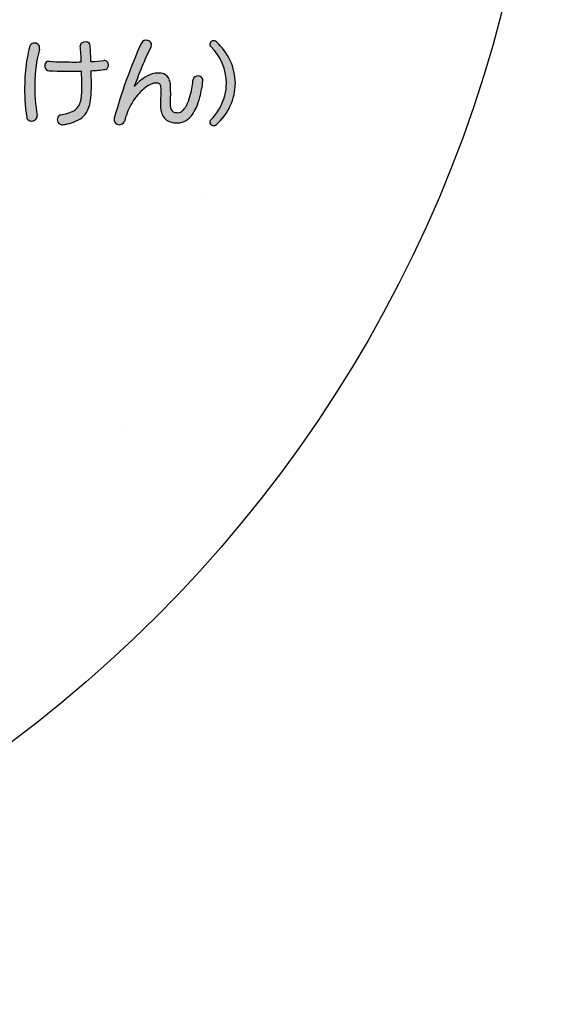
# Model space of a CAD drawing. Extents: x 0 to 2100, y 0 to 1485.
# Drawn here: x 590 to 660, y 918 to 1048 of the extents above; entities that cross this region are included whole.
import ezdxf

# ---------------------------------------------------------------- set-up
doc = ezdxf.new("R2010")
doc.units = 0
doc.header["$LTSCALE"] = 1.5
for name, color, linetype in [('P001', 131, 'CONTINUOUS'), ('P010', 101, 'CONTINUOUS'), ('P_7THICK', 7, 'CONTINUOUS')]:
    doc.layers.add(name, color=color, linetype=linetype)

msp = doc.modelspace()

# ---------------------------------------------------------------- hatches: boundary and pattern name
at = {"layer": 'P010'}
h = msp.add_hatch(color=256, dxfattribs=at)
edge = h.paths.add_edge_path()
edge.add_spline(control_points=[(611.376, 1034.305), (609.914, 1034.305), (609.102, 1034.93), (609.102, 1036.78), (609.102, 1037.143), (609.164, 1038.043), (609.176, 1038.33), (609.227, 1039.48), (609.089, 1039.58), (608.489, 1039.58), (607.477, 1039.58), (605.177, 1037.818), (604.339, 1034.493), (604.114, 1033.555), (602.739, 1033.93), (603.002, 1034.918), (604.051, 1038.805), (605.252, 1041.992), (606.577, 1044.868), (606.939, 1045.643), (608.277, 1045.167), (607.814, 1044.293), (607.051, 1042.818), (606.402, 1041.13), (605.639, 1039.13), (606.927, 1040.468), (607.764, 1040.893), (608.851, 1040.893), (610.164, 1040.893), (610.539, 1039.98), (610.439, 1038.405), (610.414, 1038.055), (610.377, 1037.205), (610.377, 1036.917), (610.377, 1035.918), (610.714, 1035.655), (611.402, 1035.655), (612.552, 1035.655), (613.214, 1038.005), (613.427, 1040.055), (613.526, 1040.93), (614.851, 1040.755), (614.726, 1039.855), (614.439, 1037.78), (613.764, 1034.305), (611.376, 1034.305)], knot_values=[0, 0, 0, 0, 1, 1, 1, 2, 2, 2, 3, 3, 3, 4, 4, 4, 5, 5, 5, 6, 6, 6, 7, 7, 7, 8, 8, 8, 9, 9, 9, 10, 10, 10, 11, 11, 11, 12, 12, 12, 13, 13, 13, 14, 14, 14, 15, 15, 15, 15], degree=3, periodic=0)
h = msp.add_hatch(color=256, dxfattribs=at)
edge = h.paths.add_edge_path()
edge.add_spline(control_points=[(599.939, 1041.218), (599.964, 1040.393), (599.964, 1039.567), (599.964, 1038.855), (599.964, 1035.767), (599.114, 1034.568), (596.314, 1034.08), (595.276, 1033.893), (595.151, 1035.218), (595.877, 1035.355), (598.151, 1035.793), (598.702, 1036.38), (598.702, 1038.855), (598.702, 1039.567), (598.689, 1040.368), (598.664, 1041.168), (597.252, 1041.13), (595.689, 1041.143), (594.364, 1041.205), (593.614, 1041.23), (593.564, 1042.505), (594.389, 1042.455), (595.702, 1042.368), (597.252, 1042.355), (598.626, 1042.368), (598.602, 1043.13), (598.564, 1043.868), (598.501, 1044.505), (598.451, 1045.155), (599.726, 1045.243), (599.789, 1044.568), (599.839, 1043.967), (599.889, 1043.218), (599.914, 1042.418), (600.552, 1042.443), (601.202, 1042.505), (601.626, 1042.555), (602.314, 1042.63), (602.464, 1041.493), (601.789, 1041.393), (601.302, 1041.318), (600.664, 1041.255), (599.939, 1041.218)], knot_values=[0, 0, 0, 0, 1, 1, 1, 2, 2, 2, 3, 3, 3, 4, 4, 4, 5, 5, 5, 6, 6, 6, 7, 7, 7, 8, 8, 8, 9, 9, 9, 10, 10, 10, 11, 11, 11, 12, 12, 12, 13, 13, 13, 14, 14, 14, 14], degree=3, periodic=0)
edge = h.paths.add_edge_path()
edge.add_spline(control_points=[(592.477, 1039.543), (592.451, 1038.03), (592.564, 1036.58), (592.814, 1035.293), (593.039, 1034.318), (591.589, 1034.018), (591.414, 1035.03), (591.202, 1036.405), (591.114, 1037.943), (591.152, 1039.567), (591.164, 1041.017), (591.377, 1042.68), (591.777, 1044.367), (591.964, 1045.217), (593.327, 1044.955), (593.089, 1044.067), (592.676, 1042.517), (592.477, 1040.993), (592.477, 1039.543)], knot_values=[0, 0, 0, 0, 1, 1, 1, 2, 2, 2, 3, 3, 3, 4, 4, 4, 5, 5, 5, 6, 6, 6, 6], degree=3, periodic=0)
h = msp.add_hatch(color=256, dxfattribs=at)
edge = h.paths.add_edge_path()
edge.add_spline(control_points=[(616.502, 1034.092), (616.001, 1033.63), (615.327, 1034.243), (615.752, 1034.693), (617.089, 1036.03), (617.827, 1037.655), (617.827, 1039.555), (617.827, 1041.455), (617.089, 1043.105), (615.752, 1044.417), (615.327, 1044.868), (615.989, 1045.48), (616.502, 1045.018), (618.064, 1043.643), (619.014, 1041.73), (619.014, 1039.555), (619.014, 1037.38), (618.039, 1035.468), (616.502, 1034.092)], knot_values=[0, 0, 0, 0, 1, 1, 1, 2, 2, 2, 3, 3, 3, 4, 4, 4, 5, 5, 5, 6, 6, 6, 6], degree=3, periodic=0)

# ---------------------------------------------------------------- linework, layer by layer
at = {"layer": 'P001'}
msp.add_circle((484.756, 1092.605), 175, dxfattribs=at)
for centre, radius, start, end in [((616.151, 1038.582), 25.052, 166.64749, 170.13076), ((592.434, 1044.21), 0.676, 81.94551, 166.54757), ((592.437, 1044.156), 0.729, 36.99177, 82.77157), ((592.507, 1044.259), 0.613, 341.77562, 33.28813), ((598.94, 1044.537), 0.441, 118.77308, 184.06567), ((565.719, 1041.52), 32.917, 1.47579, 5.20299), ((599.139, 1044.198), 0.833, 50.28358, 119.55788), ((599.332, 1044.531), 0.459, 4.58279, 42.2348), ((557.541, 1041.038), 42.395, 1.8649, 4.77543), ((665.022, 1018.251), 64.221, 155.51459, 164.95872), ((607.21, 1044.551), 0.709, 70.84346, 153.47039), ((630.777, 1032.494), 25.817, 152.80432, 155.81579), ((607.231, 1044.541), 0.712, 27.97771, 72.71429), ((607.293, 1044.627), 0.619, 327.33254, 23.57559), ((616.111, 1044.716), 0.468, 103.28075, 219.75913), ((611.044, 1039.535), 6.782, 0.17288, 46.04582), ((616.108, 1044.626), 0.556, 44.88864, 100.80985), ((611.549, 1039.431), 7.466, 0.95363, 48.44072), ((610.534, 1039.402), 18.058, 165.02715, 179.55153), ((644.654, 1026.289), 41.018, 155.85024, 157.92206), ((610.931, 1039.333), 19.781, 169.68257, 179.31996), ((594.521, 1041.856), 0.734, 149.53512, 194.91335), ((594.392, 1041.8), 0.596, 192.88282, 267.24273), ((594.326, 1041.929), 0.53, 83.19766, 145.58684), ((597.033, 1084.438), 42.067, 266.39587, 268.74581), ((597.785, 1118.697), 76.334, 268.74441, 270.63137), ((598.97, 1064.852), 22.454, 272.40928, 276.79356), ((601.677, 1042.029), 0.529, 18.5642, 95.5143), ((601.535, 1041.96), 0.686, 320.61437, 20.2064), ((710.101, 999.877), 111.594, 157.98587, 159.40592), ((597.053, 1103.491), 62.344, 267.52782, 271.48073), ((524.38, 1038.794), 74.322, 0.04744, 1.83038), ((599.118, 1059.754), 18.555, 272.53689, 278.27529), ((523.495, 1039.233), 76.47, 359.71674, 1.48663), ((601.727, 1041.875), 0.487, 277.21168, 313.931), ((609.113, 1037.099), 3.852, 106.77734, 126.70048), ((608.81, 1037.729), 3.163, 89.26859, 104.83423), ((608.88, 1038.88), 2.012, 70.87567, 90.81901), ((609.09, 1039.605), 1.259, 19.53, 69.12891), ((614.074, 1039.849), 0.68, 14.12171, 162.27818), ((615.769, 1038.715), 24.633, 178.01694, 188.6048), ((614.227, 1039.129), 21.755, 178.90994, 190.15593), ((612.789, 1032.385), 9.829, 127.46408, 136.67575), ((609.946, 1035.168), 4.745, 120.58897, 132.71973), ((608.813, 1037.198), 2.422, 104.63855, 121.95763), ((608.509, 1038.344), 1.237, 90.96397, 104.44541), ((608.533, 1037.857), 1.723, 81.44501, 91.47586), ((608.74, 1039.164), 0.401, 17.7614, 83.01903), ((608.052, 1038.943), 1.124, 4.24412, 17.76092), ((604.444, 1038.656), 4.743, 356.06156, 4.4773), ((607.999, 1039.15), 2.44, 3.77283, 21.02594), ((604.943, 1038.833), 5.512, 355.5475, 4.97544), ((600.083, 1041.36), 13.407, 346.04561, 354.41887), ((595.617, 1042.373), 19.274, 345.98991, 352.49322), ((613.891, 1039.972), 0.843, 352.0212, 2.92748), ((611.719, 1039.601), 7.295, 310.96495, 359.64069), ((611.125, 1039.526), 6.701, 346.27147, 0.24804), ((594.428, 1038.211), 4.245, 346.40317, 353.0061), ((590.146, 1038.716), 8.556, 353.14007, 0.93426), ((589.016, 1038.772), 10.948, 352.02725, 0.43741), ((611.6, 1033.286), 7.25, 132.23487, 151.996), ((641.82, 1035.987), 32.728, 175.89317, 178.61062), ((643.811, 1036.268), 33.441, 176.33682, 178.88684), ((605.999, 1039.799), 7.289, 336.51085, 346.73459), ((604.97, 1040.108), 9.651, 337.12027, 345.59401), ((610.653, 1039.821), 7.232, 314.83163, 344.89207), ((596.642, 1037.594), 1.95, 300.43822, 348.74207), ((594.761, 1038.022), 5.155, 339.86043, 351.42164), ((613.133, 1032.322), 9.057, 151.16249, 166.13247), ((614.192, 1036.759), 5.091, 179.75713, 186.1169), ((613.202, 1036.879), 2.826, 179.21254, 189.14551), ((611.568, 1036.603), 1.169, 188.50742, 213.45815), ((610.116, 1037.829), 2.718, 321.95949, 330.11505), ((608.799, 1038.594), 4.241, 330.01798, 336.36294), ((592.078, 1035.274), 0.736, 210.90536, 1.49412), ((596.156, 1034.739), 0.705, 125.10102, 242.06138), ((595.983, 1034.789), 0.577, 100.66222, 113.80713), ((594.093, 1045.071), 9.878, 280.40152, 285.52532), ((595.663, 1039.51), 4.1, 285.18782, 298.66266), ((596.769, 1037.337), 3.034, 291.52766, 338.9571), ((611.954, 1036.467), 2.834, 185.08748, 201.24534), ((610.918, 1036.084), 1.73, 201.82613, 253.61115), ((611.128, 1036.357), 0.667, 216.70381, 249.3724), ((611.262, 1036.698), 1.033, 249.03836, 261.99595), ((611.387, 1037.572), 1.916, 261.94296, 270.43353), ((611.389, 1036.584), 0.929, 270.7977, 314.71315), ((610.85, 1037.251), 1.784, 311.92552, 322.04576), ((610.844, 1037.182), 3.059, 302.88103, 324.94273), ((608.883, 1038.5), 5.421, 325.44734, 336.6934), ((592.401, 1035.2), 1.002, 189.79773, 197.68412), ((596.134, 1034.969), 0.906, 250.09208, 281.40608), ((594.533, 1044.355), 10.428, 279.82874, 282.64379), ((595.595, 1039.946), 5.894, 281.9526, 292.83579), ((603.862, 1034.677), 0.894, 164.41118, 183.88512), ((603.675, 1034.777), 0.723, 192.83334, 336.84868), ((611.331, 1037.785), 3.48, 254.99184, 270.73631), ((611.393, 1036.463), 2.158, 269.54817, 301.00795), ((616.041, 1034.384), 0.423, 133.23177, 198.36454), ((616.134, 1034.517), 0.562, 208.32159, 310.90053)]:
    msp.add_arc(centre, radius, start, end, dxfattribs=at)
at = {"layer": 'P_7THICK'}
for p, q in [((614.52, 1024.159), (614.52, 1024.159)), ((604.61, 993.434), (604.61, 993.434))]:
    msp.add_line(p, q, dxfattribs=at)

doc.saveas('drawing.dxf')
